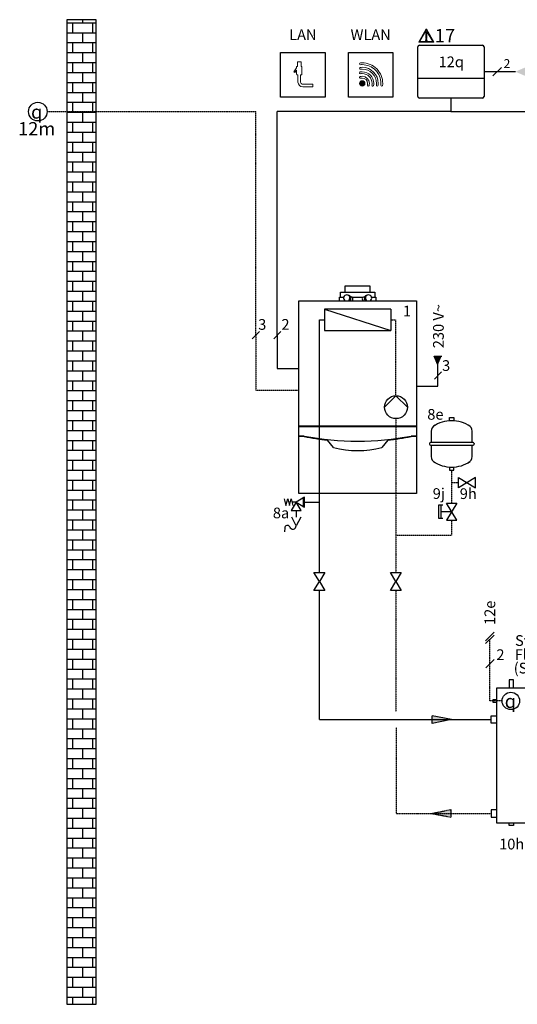
# Model space of a CAD drawing. Units: millimetres. Extents: x 2672 to 25774, y 1066 to 54780.
# Drawn here: x 8185 to 10043, y 36286 to 39962 of the extents above; entities that cross this region are included whole.
import ezdxf
from ezdxf.enums import TextEntityAlignment as Align
from ezdxf.lldxf.tags import DXFTag

# ---------------------------------------------------------------- set-up
doc = ezdxf.new("R2010")
doc.units = ezdxf.units.MM
doc.linetypes.add('DASHEDX2', pattern=[1.5, 1, -0.5])
for name, color, linetype in [('VG_0_General', 7, 'Continuous'), ('VG_0_TEXT', 7, 'Continuous'), ('VG_H_FP', 1, 'Continuous'), ('VG_H_RP', 5, 'DASHEDX2'), ('VG_H_SYMBOL', 7, 'Continuous'), ('VG_H_TEXT', 7, 'Continuous'), ('VG_HEAT', 7, 'Continuous'), ('VG_MCT_LINE 230V 400V', 241, 'Continuous'), ('VG_MCT_LINE_eBUS', 8, 'DASHEDX2'), ('VG_MCT_LINE_ELV', 7, 'DASHEDX2'), ('VG_MCT_TEXT', 7, 'Continuous')]:
    doc.layers.add(name, color=color, linetype=linetype)
doc.styles.add('ROMANS', font='arial.ttf')
doc.styles.get("Standard").update_dxf_attribs({"font": 'arial.ttf'})
tags = doc.linetypes.add('BUSLEITUNG', pattern='A,0.5,-0.2,["BUS",Standard,S=0.1,R=0,X=-0.1,Y=-0.05],-0.25', length=0.95).pattern_tags.tags
tags[6] = DXFTag(74, 10)

# ---------------------------------------------------------------- blocks, each defined once
blk = doc.blocks.new('1ecoTEC 65kW hydr')
at = {"layer": 'VG_MCT_LINE 230V 400V'}
h = blk.add_hatch(color=256, dxfattribs=at)
h.paths.add_polyline_path([(443, 636), (443, 668.5), (456.9, 668.5)])
h.paths.add_polyline_path([(443, 636), (429, 668.5), (443, 668.5)])
for points in [[(486, 426.9), (486, 438.8), (502.5, 438.8), (502.5, 426.9)], [(486, 254.1), (486, 242.1), (502.5, 242.1), (502.5, 254.1)], [(519.8, 176.6), (519.8, 214.6), (583, 176.6), (583, 214.6), (519.8, 176.6)], [(461.6, 111.8), (445.3, 111.8), (445.3, 62.9), (461.6, 62.9)], [(475.3, 119), (513.2, 119), (475.3, 55.8), (513.2, 55.8), (475.3, 119)]]:
    blk.add_lwpolyline(points)
at = {"layer": 'VG_0_General', "color": 7}
for p, q in [((-223.6, 759.8), (-250.4, 733)), ((-143.6, 759.8), (-170.4, 733)), ((456.4, 609.4), (429.6, 582.6))]:
    blk.add_line(p, q, dxfattribs=at)
at = {"layer": 'VG_H_FP'}
for p, q in [((-0.3, 779.9), (-0.3, 779.9)), ((0, 154.8), (0, 803.7)), ((0, 803.7), (18.6, 803.7)), ((0, 100.9), (0, 154.8)), ((-55.1, 123.3), (0, 123.3)), ((-86.7, 91.6), (-86.7, 67.6)), ((0, 33.6), (0, 100.9)), ((0, 0), (0, 33.6))]:
    blk.add_line(p, q, dxfattribs=at)
at = {"layer": 'VG_H_RP'}
for p, q in [((267.3, 803.7), (286.2, 803.7)), ((286.2, 520.5), (286.2, 803.7)), ((285.9, 434.8), (285.9, 154.9)), ((494.2, 195.1), (494.2, 242.1)), ((519.8, 195.6), (494.2, 195.6)), ((494.2, 119), (494.2, 195.1)), ((285.9, 154.8), (285.9, 0)), ((494.2, 0), (494.2, 55.8)), ((285.9, 0), (494.2, 0))]:
    blk.add_line(p, q, dxfattribs=at)
at = {"layer": 'VG_H_SYMBOL'}
for p, q in [((18.6, 843.6), (18.6, 763.8)), ((267.3, 843.6), (18.6, 843.6)), ((18.6, 843.6), (267.3, 763.8)), ((267.3, 843.6), (267.3, 763.8)), ((18.6, 763.8), (267.3, 763.8)), ((417.7, 388.6), (417.7, 345.4)), ((570.8, 345.4), (570.8, 388.6)), ((410.9, 341.7), (410.9, 339.3)), ((573.9, 345.4), (414.6, 345.4)), ((414.6, 335.6), (573.9, 335.6)), ((417.7, 335.6), (417.7, 292.4)), ((570.8, 292.4), (570.8, 335.6)), ((577.6, 341.7), (577.6, 339.2)), ((-60.4, 142.2), (-60.4, 104.3)), ((453.5, 111.8), (453.5, 62.9)), ((494.2, 87.4), (453.5, 87.4)), ((-129.4, 27.3), (-129.7, 11.9))]:
    blk.add_line(p, q, dxfattribs=at)
at = {"layer": 'VG_H_SYMBOL', "linetype": 'Continuous'}
for p, q in [((243.4, 477.6), (286.2, 520.5)), ((286.2, 520.5), (329, 477.6)), ((-86.7, 123.3), (-102.5, 123.3))]:
    blk.add_line(p, q, dxfattribs=at)
blk.add_lwpolyline([(-130.9, 135.9), (-124.6, 110.6), (-118.3, 135.9), (-112, 110.6), (-105.6, 135.9), (-99.3, 110.6)], dxfattribs=at)
for points in [[(-86.7, 123.3), (-105.6, 91.6), (-67.7, 91.6)], [(-55.1, 142.2), (-86.7, 123.3), (-55.1, 104.3)]]:
    blk.add_lwpolyline(points, close=True, dxfattribs=at)
at = {"layer": 'VG_H_SYMBOL'}
blk.add_lwpolyline([(-69.8, 67), (-86.7, 34.8), (-102.3, 67.6)], dxfattribs=at)
at = {"layer": 'VG_H_SYMBOL', "linetype": 'Continuous'}
blk.add_circle((286.2, 477.6), 42.8, dxfattribs=at)
at = {"layer": 'VG_H_SYMBOL'}
for centre, radius, start, end in [((441.8, 388), 24.1, 113.2917, 181.373), ((493.7, 307.6), 119.5, 89.7421, 124.7907), ((494.8, 307.6), 119.5, 55.2045, 90.2531), ((546.7, 388), 24.1, 359.9976, 66.7035), ((414.6, 341.7), 3.68, 89.9976, 179.9976), ((414.6, 339.3), 3.68, 179.9976, 269.9976), ((573.9, 341.7), 3.68, 359.9976, 89.9976), ((573.9, 339.2), 3.68, 269.9976, 359.9976), ((441.8, 293), 24.2, 178.5572, 246.7014), ((493.7, 373.3), 119.5, 235.2045, 270.2531), ((494.8, 373.3), 119.5, 269.7421, 304.7907), ((546.7, 293), 24.2, 293.2938, 1.4296), ((-119.3, 26.1), 10.2, 29.7248, 181.4909), ((-98.8, 34.3), 12.1, 194.8523, 2.4634)]:
    blk.add_arc(centre, radius, start, end, dxfattribs=at)
at = {"layer": 'VG_HEAT'}
for p, q in [((99, 930.4), (187, 930.4)), ((79, 888.4), (90.8, 888.4)), ((93, 906.4), (193, 906.4)), ((121.7, 888.4), (116, 890.3)), ((121.7, 888.4), (164.2, 888.4)), ((164.2, 888.4), (169.9, 890.3)), ((195.1, 888.4), (207, 888.4)), ((363, 406.9), (-77, 406.9)), ((-77, 406.9), (-77, 404.9)), ((-77, 404.9), (363, 404.9)), ((-75, 406.9), (-75, 404.9)), ((361, 406.9), (361, 404.9)), ((363, 406.9), (363, 404.9)), ((-77, 369.9), (-77, 367.9)), ((-58.9, 367.9), (-77, 367.9)), ((-75, 369.9), (-75, 367.9)), ((363, 369.9), (344.9, 369.9)), ((363, 367.9), (344.9, 367.9)), ((361, 369.9), (361, 367.9)), ((363, 369.9), (363, 367.9)), ((53, 326.6), (30.7, 354.7)), ((255.2, 354.7), (233, 326.6))]:
    blk.add_line(p, q, dxfattribs=at)
for points in [[(97, 906.4), (97, 930.4), (99, 930.4), (101, 930.4), (185, 930.4), (187, 930.4), (189, 930.4), (189, 906.4)], [(75.5, 874.9), (75.5, 888.4), (79, 888.4), (79, 906.4), (207, 906.4), (207, 888.4), (210.5, 888.4), (210.5, 874.9)]]:
    blk.add_lwpolyline(points, dxfattribs=at)
blk.add_lwpolyline([(-77, 874.9), (363, 874.9), (363, 154.9), (-77, 154.9)], close=True, dxfattribs=at)
for centre, radius, start, end in [((102.2, 885.2), 11.8, 298.5122, 241.4878), ((106.1, 884.1), 11.6, 307.1582, 82.3814), ((117, 881.1), 8.67, 313.9081, 56.859), ((169, 881.1), 8.67, 123.141, 226.0919), ((179.8, 884.1), 11.6, 97.6186, 232.8418), ((183.7, 885.2), 11.8, 298.5122, 241.4878), ((-68, -3150.3), 3520.2, 89.8526, 90.1474), ((-58.9, 359.6), 10.3, 79.2488, 89.8526), ((-58.9, 357.9), 10, 79.1024, 89.999), ((143, 1423), 1072.1, 259.2488, 270), ((143, 1421), 1072.1, 259.2488, 263.9917), ((143, 1423), 1072.1, 270, 280.7526), ((143, 1421), 1072.1, 276.0083, 280.7526), ((344.9, 359.9), 10, 90, 100.7526), ((344.9, 357.9), 10, 90, 100.7526), ((143, 693.3), 377.6, 256.2107, 283.7893)]:
    blk.add_arc(centre, radius, start, end, dxfattribs=at)
at = {"layer": 'VG_MCT_LINE 230V 400V'}
for p, q in [((443, 636), (429, 668.5)), ((429, 668.5), (456.9, 668.5)), ((443, 556), (443, 636)), ((363, 556), (443, 556))]:
    blk.add_line(p, q, dxfattribs=at)
at = {"layer": 'VG_MCT_LINE_eBUS', "linetype": 'BUSLEITUNG'}
for p, q in [((-157, 746.4), (-157, 621.4)), ((-157, 621.4), (-77, 621.4))]:
    blk.add_line(p, q, dxfattribs=at)
at = {"layer": 'VG_MCT_LINE_ELV'}
for p, q in [((-237, 746.4), (-237, 541.4)), ((-237, 541.4), (-77, 541.4))]:
    blk.add_line(p, q, dxfattribs=at)
at = {"layer": 'VG_H_TEXT'}
for s, p in [('1', (312.1, 816.6)), ('8e', (403.1, 430.8)), ('9j', (423.4, 135.1)), ('9h', (524.4, 134.7)), ('8a', (-173.6, 62.7))]:
    blk.add_text(s, height=40, dxfattribs=at).set_placement(p)
at = {"layer": 'VG_MCT_TEXT', "style": 'ROMANS'}
blk.add_text('230 V~', height=40, rotation=90, dxfattribs=at).set_placement((464.6, 697.8))
for s, p in [('2', (-141.7, 766.6)), ('3', (458.3, 612.9))]:
    blk.add_text(s, height=40, dxfattribs=at).set_placement(p)
blk.add_attdef('WN', (-228.3, 766.5), '', height=40, dxfattribs=at)
blk = doc.blocks.new('warning_icon')
at = {"layer": 'VG_0_General', "true_color": 0x008776}
h = blk.add_hatch(color=136, dxfattribs=at)
h.dxf.hatch_style = 2
edge = h.paths.add_edge_path()
edge.add_spline(control_points=[(17.8, 0.7), (17.8, 0.7), (9.9, 14.5), (9.9, 14.5), (9.8, 14.6), (9.6, 14.7), (9.5, 14.7), (9.3, 14.7), (9.2, 14.6), (9.1, 14.5), (9.1, 14.5), (1.2, 0.7), (1.2, 0.7), (1.1, 0.5), (1.1, 0.4), (1.2, 0.2), (1.2, 0.1), (1.4, 0), (1.5, 0), (1.5, 0), (17.4, 0), (17.4, 0), (17.6, 0), (17.7, 0.1), (17.8, 0.2), (17.9, 0.4), (17.9, 0.5), (17.8, 0.7)], knot_values=[0, 0, 0, 0, 1, 1, 1, 2, 2, 2, 3, 3, 3, 4, 4, 4, 5, 5, 5, 6, 6, 6, 7, 7, 7, 8, 8, 8, 9, 9, 9, 9], degree=3, periodic=0)
h.paths.add_polyline_path([(2.3, 0.9), (9.5, 13.4), (16.7, 0.9)])
h = blk.add_hatch(color=136, dxfattribs=at)
h.dxf.hatch_style = 2
edge = h.paths.add_edge_path()
edge.add_spline(control_points=[(9.5, 3.4), (9, 3.4), (8.6, 3), (8.6, 2.6), (8.6, 2.1), (9, 1.7), (9.5, 1.7), (9.9, 1.7), (10.3, 2.1), (10.3, 2.6), (10.3, 3), (9.9, 3.4), (9.5, 3.4)], knot_values=[0, 0, 0, 0, 1, 1, 1, 2, 2, 2, 3, 3, 3, 4, 4, 4, 4], degree=3, periodic=0)
h = blk.add_hatch(color=136, dxfattribs=at)
h.dxf.hatch_style = 2
edge = h.paths.add_edge_path()
edge.add_spline(control_points=[(8.8, 10.6), (8.8, 10.6), (8.8, 6.8), (8.8, 6.8), (8.8, 6.8), (9.1, 4.3), (9.1, 4.3), (9.1, 4.3), (9.9, 4.3), (9.9, 4.3), (9.9, 4.3), (10.2, 6.8), (10.2, 6.8), (10.2, 6.8), (10.2, 11), (10.2, 11), (10.2, 11), (9.2, 11), (9.2, 11), (8.9, 11), (8.8, 10.9), (8.8, 10.6)], knot_values=[0, 0, 0, 0, 1, 1, 1, 2, 2, 2, 3, 3, 3, 4, 4, 4, 5, 5, 5, 6, 6, 6, 7, 7, 7, 7], degree=3, periodic=0)
at = {"layer": 'VG_0_General', "color": 136, "lineweight": 0, "true_color": 0x008776}
for p, q in [((2.3, 0.9), (9.5, 13.4)), ((9.5, 13.4), (16.7, 0.9)), ((16.7, 0.9), (2.3, 0.9))]:
    blk.add_line(p, q, dxfattribs=at)
for points in [[(9.1, 14.5), (9.1, 14.5), (1.2, 0.7), (1.2, 0.7)], [(17.8, 0.7), (17.8, 0.7), (9.9, 14.5), (9.9, 14.5)], [(1.5, 0), (1.5, 0), (17.4, 0), (17.4, 0)], [(9.2, 11), (8.9, 11), (8.8, 10.9), (8.8, 10.6)], [(8.8, 10.6), (8.8, 10.6), (8.8, 6.8), (8.8, 6.8)], [(8.8, 6.8), (8.8, 6.8), (9.1, 4.3), (9.1, 4.3)], [(9.1, 4.3), (9.1, 4.3), (9.9, 4.3), (9.9, 4.3)], [(10.2, 11), (10.2, 11), (9.2, 11), (9.2, 11)], [(9.9, 4.3), (9.9, 4.3), (10.2, 6.8), (10.2, 6.8)], [(10.2, 6.8), (10.2, 6.8), (10.2, 11), (10.2, 11)]]:
    blk.add_open_spline(points, degree=3, dxfattribs=at)
for points, knots in [([(9.9, 14.5), (9.8, 14.6), (9.6, 14.7), (9.5, 14.7), (9.3, 14.7), (9.2, 14.6), (9.1, 14.5)], [1, 1, 1, 1, 2, 2, 2, 3, 3, 3, 3]), ([(1.2, 0.7), (1.1, 0.5), (1.1, 0.4), (1.2, 0.2), (1.2, 0.1), (1.4, 0), (1.5, 0)], [4, 4, 4, 4, 5, 5, 5, 6, 6, 6, 6]), ([(9.5, 3.4), (9, 3.4), (8.6, 3), (8.6, 2.6), (8.6, 2.1), (9, 1.7), (9.5, 1.7), (9.9, 1.7), (10.3, 2.1), (10.3, 2.6), (10.3, 3), (9.9, 3.4), (9.5, 3.4)], [0, 0, 0, 0, 1, 1, 1, 2, 2, 2, 3, 3, 3, 4, 4, 4, 4]), ([(17.4, 0), (17.6, 0), (17.7, 0.1), (17.8, 0.2), (17.9, 0.4), (17.9, 0.5), (17.8, 0.7)], [7, 7, 7, 7, 8, 8, 8, 9, 9, 9, 9])]:
    blk.add_open_spline(points, degree=3, knots=knots, dxfattribs=at)
at = {"layer": 'VG_0_TEXT'}
blk.add_attdef('NR', (19.1, 0), '', height=15, dxfattribs=at)
blk = doc.blocks.new('return_H')
at = {"layer": 'VG_H_RP', "ltscale": 2}
h = blk.add_hatch(color=256, dxfattribs=at)
h.dxf.hatch_style = 1
h.paths.add_polyline_path([(0, 0), (21.5, 4.4), (21.5, -4.1)])
at = {"layer": 'VG_H_RP'}
for p, q in [((0, 0), (21.5, 4.4)), ((21.5, 4.4), (21.5, -4.1)), ((0, 0), (21.5, -4.1))]:
    blk.add_line(p, q, dxfattribs=at)
blk = doc.blocks.new('wire_ending_vertical')
at = {"layer": 'VG_MCT_TEXT', "color": 7}
for p, q in [((4.8, 4.8), (-4.8, -4.8)), ((4.8, 1.6), (-4.8, -8))]:
    blk.add_line(p, q, dxfattribs=at)
blk = doc.blocks.new('*U16')
at = {"layer": 'VG_0_General'}
for points in [[(218.9, 468.9), (218.9, 499.5), (202.1, 499.5), (202.1, 468.9)], [(264.3, 419.4), (285.3, 419.4), (285.3, 447.3), (264.7, 447.3)], [(156.7, 424.6), (141.4, 424.6), (141.4, 416.2), (156.7, 416.2)], [(156.7, 337), (135.7, 337), (135.7, 364.9), (156.3, 364.9)], [(156.7, 13.9), (135.7, 13.9), (135.7, -13.9), (156.3, -13.9)], [(264.3, 13.9), (285.3, 13.9), (285.3, -13.9), (264.7, -13.9)], [(218.9, -35.5), (218.9, -44.2), (202.1, -44.2), (202.1, -35.5)]]:
    blk.add_lwpolyline(points, dxfattribs=at)
blk.add_lwpolyline([(156.7, 468.9), (264.3, 468.9), (264.3, -35.5), (156.7, -35.5)], close=True, dxfattribs=at)
at = {"layer": 'VG_H_SYMBOL', "ltscale": 2}
blk.add_circle((209, 420.4), 32.5, dxfattribs=at)
at = {"layer": 'VG_MCT_LINE_ELV'}
for p, q in [((130.9, 420.4), (130.9, 650.5)), ((176.5, 420.4), (130.9, 420.4))]:
    blk.add_line(p, q, dxfattribs=at)
at = {"layer": 'VG_MCT_TEXT', "color": 7}
blk.add_line((146.8, 575.4), (115, 543.6), dxfattribs=at)
at = {"layer": 'VG_MCT_LINE_ELV', "xscale": 3.333333333333333, "yscale": 3.333333333333333, "zscale": 3.333333333333333}
blk.add_blockref('wire_ending_vertical', (130.9, 661.1), dxfattribs=at)
blk.add_attdef('(Sn)', (219.7, 523), '', height=40)
at = {"layer": 'VG_H_SYMBOL', "linetype": 'Continuous', "insert": (207.3, 419.2), "char_height": 50, "width": 39.67, "attachment_point": 5}
blk.add_mtext('{\\Fgreekc|c0;q}', dxfattribs=at)
at = {"layer": 'VG_MCT_TEXT', "color": 7}
for s, p in [('Sys', (224.7, 625.9)), ('2', (155, 573.1)), ('Flow', (223.4, 573.4))]:
    blk.add_text(s, height=40, dxfattribs=at).set_placement(p)
at = {"layer": 'VG_MCT_TEXT'}
blk.add_text('10h', height=40, dxfattribs=at).set_placement((165.3, -134))

msp = doc.modelspace()

# ---------------------------------------------------------------- hatches: boundary and pattern name
at = {"layer": 'VG_0_General'}
h = msp.add_hatch(dxfattribs=at)
h.set_pattern_fill('AR-B816', color=256, scale=0.182665)
h.set_pattern_definition([(0, (-3072405.592, -228112), (0, 37.11748767), []), (90, (-3072405.592, -228112), (-37.11748767, 37.11748767), [37.1174877, -37.1174877])])
h.paths.add_polyline_path([(8361.1, 36286.3), (8470.1, 36286.3), (8470.1, 39961.9), (8361.1, 39961.9)])
at = {"layer": 'VG_0_General', "true_color": 0x008776}
h = msp.add_hatch(color=136, dxfattribs=at)
h.dxf.hatch_style = 1
edge = h.paths.add_edge_path()
edge.add_spline(control_points=[(9474, 39724.1), (9474, 39729.6), (9469.5, 39734.1), (9464, 39734.1)], knot_values=[3, 3, 3, 3, 4, 4, 4, 4], degree=3, periodic=0)
edge.add_spline(control_points=[(9464, 39734.1), (9458.5, 39734.1), (9454, 39729.6), (9454, 39724.1)], knot_values=[0, 0, 0, 0, 1, 1, 1, 1], degree=3, periodic=0)
edge.add_spline(control_points=[(9454, 39724.1), (9454, 39718.5), (9458.5, 39714.1), (9464, 39714.1)], knot_values=[1, 1, 1, 1, 2, 2, 2, 2], degree=3, periodic=0)
edge.add_spline(control_points=[(9464, 39714.1), (9469.5, 39714.1), (9474, 39718.5), (9474, 39724.1)], knot_values=[2, 2, 2, 2, 3, 3, 3, 3], degree=3, periodic=0)
at = {"layer": 'VG_H_FP', "ltscale": 2}
h = msp.add_hatch(color=256, dxfattribs=at)
h.dxf.hatch_style = 1
h.paths.add_polyline_path([(9797, 37349.8), (9725.2, 37335), (9725.2, 37363.3)])
at = {"layer": 'VG_MCT_LINE 230V 400V'}
h = msp.add_hatch(color=256, dxfattribs=at)
h.paths.add_polyline_path([(10035.9, 39767.8), (10090.8, 39767.8), (10090.8, 39744.2)])
h.paths.add_polyline_path([(10035.9, 39767.8), (10090.8, 39791.4), (10090.8, 39767.8)])

# ---------------------------------------------------------------- linework, layer by layer
at = {"layer": 'VG_0_General', "color": 136, "true_color": 0x008776}
for p, q in [((9158.9, 39672.4), (9158.9, 39839.1)), ((9158.9, 39839.1), (9325.6, 39839.1)), ((9325.6, 39839.1), (9325.6, 39672.4)), ((9412.3, 39672.4), (9412.3, 39839.1)), ((9412.3, 39839.1), (9578.9, 39839.1)), ((9578.9, 39839.1), (9578.9, 39672.4)), ((9325.6, 39672.4), (9158.9, 39672.4)), ((9578.9, 39672.4), (9412.3, 39672.4))]:
    msp.add_line(p, q, dxfattribs=at)
at = {"layer": 'VG_0_General'}
for points in [[(8361.3, 36286.3), (8469.9, 36286.3), (8469.9, 39961.9), (8361.3, 39961.9)], [(9283.7, 37898.6), (9324, 37898.6), (9303.9, 37864.9), (9324, 37831.3), (9283.7, 37831.3), (9303.9, 37864.9)], [(9569.7, 37898.6), (9610, 37898.6), (9589.8, 37865), (9610, 37831.4), (9569.7, 37831.4), (9589.8, 37865)]]:
    msp.add_lwpolyline(points, close=True, dxfattribs=at)
at = {"layer": 'VG_0_General', "color": 136, "lineweight": 0, "true_color": 0x008776}
for points in [[(9219, 39782), (9219, 39782), (9208.6, 39767.2), (9208.6, 39767.2)], [(9212.7, 39764.3), (9212.7, 39764.3), (9219, 39773.3), (9219, 39773.3)], [(9222.3, 39787.4), (9222.3, 39787.4), (9219, 39787.4), (9219, 39787.4)], [(9219, 39787.4), (9219, 39787.4), (9219, 39782), (9219, 39782)], [(9219, 39773.3), (9219, 39773.3), (9219, 39759.1), (9219, 39759.1)], [(9235.6, 39804.1), (9235.6, 39804.1), (9222.3, 39804.1), (9222.3, 39804.1)], [(9222.3, 39804.1), (9222.3, 39804.1), (9222.3, 39787.4), (9222.3, 39787.4)], [(9235.6, 39787.4), (9235.6, 39787.4), (9235.6, 39804.1), (9235.6, 39804.1)], [(9239, 39787.4), (9239, 39787.4), (9235.6, 39787.4), (9235.6, 39787.4)], [(9239, 39759.1), (9239, 39759.1), (9239, 39787.4), (9239, 39787.4)], [(9208.6, 39767.2), (9208.6, 39767.2), (9212.7, 39764.3), (9212.7, 39764.3)], [(9219, 39759.1), (9219, 39757.2), (9220.5, 39755.7), (9222.3, 39755.7)], [(9222.3, 39755.7), (9222.3, 39755.7), (9224, 39755.7), (9224, 39755.7)], [(9224, 39755.7), (9224, 39755.7), (9224, 39729.1), (9224, 39729.1)], [(9234, 39729.1), (9234, 39729.1), (9234, 39755.7), (9234, 39755.7)], [(9234, 39755.7), (9234, 39755.7), (9235.6, 39755.7), (9235.6, 39755.7)], [(9235.6, 39755.7), (9237.5, 39755.7), (9239, 39757.2), (9239, 39759.1)], [(9224, 39729.1), (9224, 39718.9), (9232.2, 39710.7), (9242.3, 39710.7)], [(9242.3, 39720.7), (9237.7, 39720.7), (9234, 39724.5), (9234, 39729.1)], [(9279, 39720.7), (9279, 39720.7), (9242.3, 39720.7), (9242.3, 39720.7)], [(9242.3, 39710.7), (9242.3, 39710.7), (9279, 39710.7), (9279, 39710.7)], [(9279, 39710.7), (9279, 39710.7), (9279, 39720.7), (9279, 39720.7)]]:
    msp.add_open_spline(points, degree=3, dxfattribs=at)
for points, knots in [([(9518.2, 39778.3), (9503.7, 39792.7), (9484.5, 39800.7), (9464, 39800.7), (9461.7, 39800.7), (9459.4, 39800.6), (9457, 39800.4), (9455.2, 39800.2), (9453.8, 39798.6), (9454, 39796.8), (9454.2, 39794.9), (9455.8, 39793.6), (9457.6, 39793.8), (9459.8, 39794), (9461.9, 39794.1), (9464, 39794.1), (9482.7, 39794.1), (9500.3, 39786.8), (9513.5, 39773.6), (9526.7, 39760.3), (9534, 39742.8), (9534, 39724.1), (9534, 39722), (9533.9, 39719.8), (9533.7, 39717.7), (9533.5, 39715.9), (9534.9, 39714.2), (9536.7, 39714.1), (9536.8, 39714.1), (9536.9, 39714.1), (9537, 39714.1), (9538.7, 39714.1), (9540.2, 39715.4), (9540.3, 39717.1), (9540.5, 39719.4), (9540.6, 39721.8), (9540.6, 39724.1), (9540.6, 39744.5), (9532.7, 39763.8), (9518.2, 39778.3)], [0, 0, 0, 0, 1, 1, 1, 2, 2, 2, 3, 3, 3, 4, 4, 4, 5, 5, 5, 6, 6, 6, 7, 7, 7, 8, 8, 8, 9, 9, 9, 10, 10, 10, 11, 11, 11, 12, 12, 12, 13, 13, 13, 13]), ([(9464, 39784.1), (9461.6, 39784.1), (9459.3, 39783.9), (9456.9, 39783.6), (9455.1, 39783.4), (9453.8, 39781.8), (9454, 39779.9), (9454.2, 39778.1), (9455.9, 39776.8), (9457.7, 39777), (9459.8, 39777.3), (9461.9, 39777.4), (9464, 39777.4), (9493.4, 39777.4), (9517.3, 39753.5), (9517.3, 39724.1), (9517.3, 39722), (9517.2, 39719.9), (9516.9, 39717.8), (9516.7, 39715.9), (9518, 39714.3), (9519.9, 39714.1), (9520, 39714.1), (9520.1, 39714.1), (9520.3, 39714.1), (9521.9, 39714.1), (9523.4, 39715.3), (9523.6, 39717), (9523.8, 39719.3), (9524, 39721.7), (9524, 39724.1), (9524, 39757.1), (9497.1, 39784.1), (9464, 39784.1)], [0, 0, 0, 0, 1, 1, 1, 2, 2, 2, 3, 3, 3, 4, 4, 4, 5, 5, 5, 6, 6, 6, 7, 7, 7, 8, 8, 8, 9, 9, 9, 10, 10, 10, 11, 11, 11, 11]), ([(9464, 39750.7), (9461.4, 39750.7), (9458.8, 39750.3), (9456.4, 39749.6), (9454.6, 39749.1), (9453.6, 39747.2), (9454.1, 39745.5), (9454.6, 39743.7), (9456.5, 39742.7), (9458.3, 39743.2), (9460.1, 39743.8), (9462, 39744.1), (9464, 39744.1), (9475, 39744.1), (9484, 39735.1), (9484, 39724.1), (9484, 39722.1), (9483.7, 39720.2), (9483.1, 39718.3), (9482.6, 39716.6), (9483.6, 39714.7), (9485.4, 39714.2), (9485.7, 39714.1), (9486, 39714.1), (9486.3, 39714.1), (9487.8, 39714.1), (9489.1, 39715), (9489.5, 39716.4), (9490.3, 39718.9), (9490.6, 39721.5), (9490.6, 39724.1), (9490.6, 39738.8), (9478.7, 39750.7), (9464, 39750.7)], [0, 0, 0, 0, 1, 1, 1, 2, 2, 2, 3, 3, 3, 4, 4, 4, 5, 5, 5, 6, 6, 6, 7, 7, 7, 8, 8, 8, 9, 9, 9, 10, 10, 10, 11, 11, 11, 11]), ([(9464, 39767.4), (9461.6, 39767.4), (9459.1, 39767.2), (9456.8, 39766.8), (9454.9, 39766.5), (9453.7, 39764.8), (9454, 39762.9), (9454.3, 39761.1), (9456, 39759.9), (9457.9, 39760.2), (9459.9, 39760.5), (9461.9, 39760.7), (9464, 39760.7), (9484.2, 39760.7), (9500.6, 39744.3), (9500.6, 39724.1), (9500.6, 39722), (9500.5, 39720), (9500.1, 39717.9), (9499.8, 39716.1), (9501.1, 39714.4), (9502.9, 39714.1), (9503.1, 39714.1), (9503.2, 39714.1), (9503.4, 39714.1), (9505, 39714.1), (9506.4, 39715.2), (9506.7, 39716.8), (9507.1, 39719.2), (9507.3, 39721.6), (9507.3, 39724.1), (9507.3, 39747.9), (9487.9, 39767.4), (9464, 39767.4)], [0, 0, 0, 0, 1, 1, 1, 2, 2, 2, 3, 3, 3, 4, 4, 4, 5, 5, 5, 6, 6, 6, 7, 7, 7, 8, 8, 8, 9, 9, 9, 10, 10, 10, 11, 11, 11, 11]), ([(9464, 39734.1), (9458.5, 39734.1), (9454, 39729.6), (9454, 39724.1), (9454, 39718.5), (9458.5, 39714.1), (9464, 39714.1), (9469.5, 39714.1), (9474, 39718.5), (9474, 39724.1), (9474, 39729.6), (9469.5, 39734.1), (9464, 39734.1)], [0, 0, 0, 0, 1, 1, 1, 2, 2, 2, 3, 3, 3, 4, 4, 4, 4])]:
    msp.add_open_spline(points, degree=3, knots=knots, dxfattribs=at)
at = {"layer": 'VG_H_FP'}
for p, q in [((9303.9, 37349.4), (9945.7, 37349.4)), ((9797, 37349.8), (9725.2, 37363.3)), ((9725.2, 37335), (9725.2, 37363.3)), ((9797, 37349.8), (9725.2, 37335))]:
    msp.add_line(p, q, dxfattribs=at)
for points in [[(9303.9, 37898.6), (9303.9, 38037.8)], [(9303.9, 37349.4), (9303.9, 37831.3)]]:
    msp.add_lwpolyline(points, dxfattribs=at)
at = {"layer": 'VG_H_RP'}
for p, q in [((9589.8, 38037.8), (9589.8, 37898.6)), ((9589.8, 37865), (9589.8, 37865)), ((9589.8, 37865), (9589.8, 37865)), ((9589.8, 37831.4), (9589.9, 37379.4)), ((9590.4, 37320), (9590.3, 36998.4)), ((9590.3, 36998.4), (9945.7, 36998.4))]:
    msp.add_line(p, q, dxfattribs=at)
at = {"layer": 'VG_HEAT', "ltscale": 0.5}
for p, q in [((9671.7, 39675.3), (9671.7, 39860.2)), ((9677.8, 39866.3), (9912.9, 39866.3)), ((9919, 39860.2), (9919, 39675.3)), ((9919, 39742.4), (9671.7, 39742.4)), ((9912.9, 39669.3), (9677.8, 39669.3))]:
    msp.add_line(p, q, dxfattribs=at)
for centre, start, end in [((9677.8, 39860.2), 90, 180), ((9912.9, 39860.2), 0, 90), ((9677.8, 39675.3), 180, 270), ((9912.9, 39675.3), 270, 0)]:
    msp.add_arc(centre, 6.03, start, end, dxfattribs=at)
at = {"layer": 'VG_MCT_LINE 230V 400V'}
msp.add_line((10035.9, 39767.8), (9919, 39767.8), dxfattribs=at)
at = {"layer": 'VG_MCT_LINE_eBUS', "linetype": 'BUSLEITUNG', "ltscale": 10}
for p, q in [((9795.3, 39669.3), (9795.3, 39618.8)), ((9146.8, 38784.2), (9146.8, 39618.8)), ((9795.3, 39618.8), (9146.8, 39618.8)), ((9795.3, 39618.8), (11590.2, 39618.8))]:
    msp.add_line(p, q, dxfattribs=at)
at = {"layer": 'VG_MCT_LINE_ELV'}
for p in [(8287.2, 39618.8), (9066.8, 38784.2)]:
    msp.add_line(p, (9066.8, 39618.8), dxfattribs=at)
at = {"layer": 'VG_MCT_TEXT', "color": 7}
msp.add_line((9983.7, 39783.7), (9951.9, 39751.9), dxfattribs=at)
at = {"layer": 'VG_MCT_TEXT', "ltscale": 2}
msp.add_circle((8252.4, 39618.8), 34.8, dxfattribs=at)

# ---------------------------------------------------------------- block references
at = {"layer": 'VG_0_TEXT'}
ref = msp.add_blockref('warning_icon', (9671.7, 39877.4), dxfattribs=dict(at, xscale=3.333333333333333, yscale=3.333333333333333, zscale=3.333333333333333))
ref.add_attrib('NR', '17', (9735.3, 39877.5), dxfattribs={"layer": 'VG_0_General', "height": 50})
msp.add_blockref('*U16', (9810.1, 36998.4), dxfattribs=at).add_auto_attribs({'(Sn)': '(S1)'})
at = {"layer": 'VG_H_RP', "xscale": 3.333333333333333, "yscale": 3.333333333333333, "zscale": 3.333333333333333}
msp.add_blockref('return_H', (9723.3, 36998.7), dxfattribs=at)
at = {"layer": 'VG_HEAT'}
msp.add_blockref('1ecoTEC 65kW hydr', (9303.9, 38037.8), dxfattribs=at).add_auto_attribs({'WN': '3'})

# ---------------------------------------------------------------- texts
at = {"layer": 'VG_H_FP', "insert": (8227.2, 39642.6), "char_height": 50, "attachment_point": 1}
msp.add_mtext_dynamic_manual_height_columns('{\\Fgreekc|c0;\\C0;q}', width=353.335, gutter_width=250, heights=[0], dxfattribs=at)
at = {"layer": 'VG_H_TEXT'}
msp.add_text('12e', height=40, rotation=90, dxfattribs=at).set_placement((9960.6, 37702.4))
at = {"layer": 'VG_HEAT', "ltscale": 0.5}
msp.add_text('12q', height=40, dxfattribs=at).set_placement((9796.4, 39799.3), align=Align.MIDDLE)
at = {"layer": 'VG_HEAT', "char_height": 40, "width": 266.115, "attachment_point": 8}
for s, insert in [('LAN', (9242.3, 39873.3)), ('WLAN', (9495.6, 39873.3))]:
    msp.add_mtext(s, dxfattribs=dict(at, insert=insert))
at = {"layer": 'VG_MCT_TEXT', "color": 7}
msp.add_text('2', height=33.3, dxfattribs=at).set_placement((9991.9, 39781.3))
at = {"layer": 'VG_MCT_TEXT', "insert": (8178.7, 39579.7), "char_height": 50, "width": 106.526, "attachment_point": 1}
msp.add_mtext('12m', dxfattribs=at)

doc.saveas('drawing.dxf')
